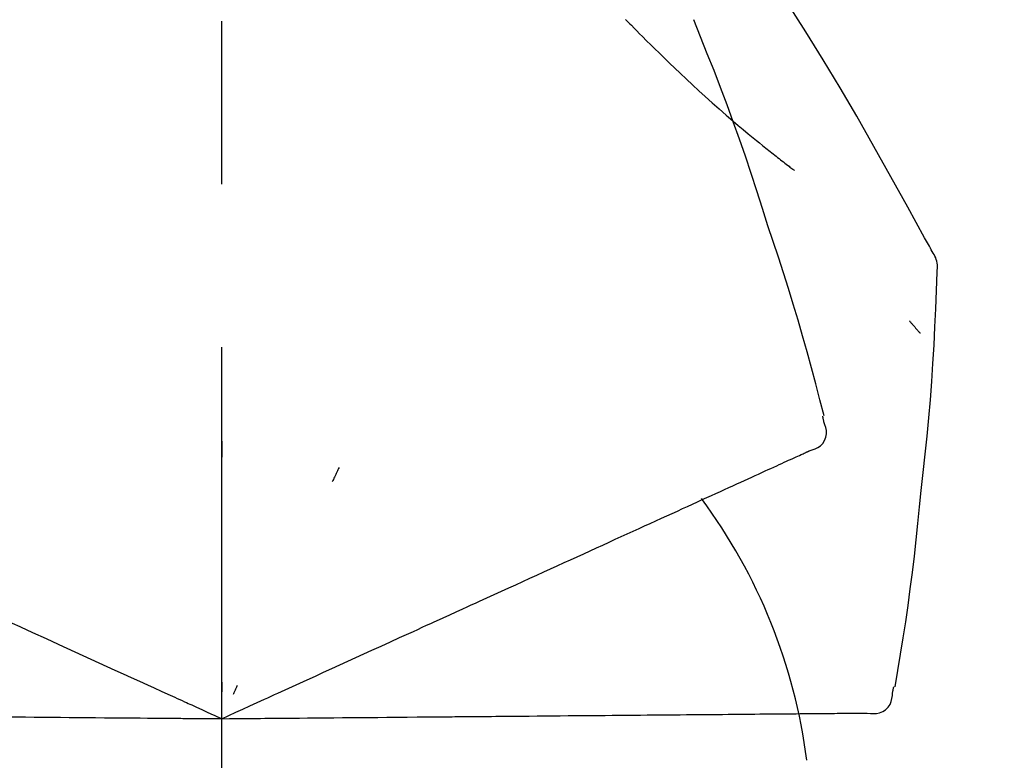
# Model space of a CAD drawing. Extents: x 56059 to 82181, y -10810 to -2410.
# Drawn here: x 62751 to 62788, y -7926 to -7898 of the extents above; entities that cross this region are included whole.
import ezdxf

# ---------------------------------------------------------------- set-up
doc = ezdxf.new("R2010")
doc.units = 0
doc.header["$LTSCALE"] = 50
doc.header["$MEASUREMENT"] = 0
doc.linetypes.add('CENTER2', pattern=[1.125, 0.75, -0.125, 0.125, -0.125])
doc.layers.get('0').update_dxf_attribs({"linetype": 'CONTINUOUS'})
doc.layers.add('150-機器', color=8, linetype='CONTINUOUS')
doc.layers.add('166-寸法B', color=11, linetype='CONTINUOUS')
doc.styles.add('KH001', font='txt')
doc.dimstyles.new('KH1xx030', dxfattribs={"dimscale": 30, "dimtxt": 2, "dimasz": 0.6, "dimexe": 0.3, "dimexo": 1.2, "dimgap": 0.5, "dimtad": 3, "dimdec": 1, "dimdsep": 46, "dimlunit": 6, "dimtxsty": 'KH001', "dimblk": 'DOT', "dimcen": 1, "dimdle": 1, "dimclrd": 256, "dimclre": 256, "dimclrt": 256, "dimadec": 0, "dimazin": 0, "dimtfac": 1, "dimtdec": 1, "dimtix": 1, "dimtmove": 2, "dimatfit": 3, "dimldrblk": 'CLOSEDBLANK', "dimfxl": 1, "dimtolj": 1, "dimtzin": 0, "dimlwd": -1, "dimlwe": -1, "dimarcsym": 0})

# ---------------------------------------------------------------- blocks, each defined once
blk = doc.blocks.new('_Dot')
at = {"color": 0, "linetype": 'ByBlock', "lineweight": -2}
blk.add_line((-0.5, 0), (-1, 0), dxfattribs=at)
at = {"color": 0, "linetype": 'ByBlock', "const_width": 0.5}
blk.add_lwpolyline([(-0.25, 0, 1), (0.25, 0, 1)], format="xyb", close=True, dxfattribs=at)
blk = doc.blocks.new('*D151')
at = {"layer": '166-寸法B', "transparency": 16777216}
for p, q in [((62178.39, -8029.345), (62178.39, -7647.15)), ((62828.39, -8029.345), (62828.39, -7647.15)), ((62196.39, -7656.15), (62810.39, -7656.15))]:
    blk.add_line(p, q, dxfattribs=at)
at = {"layer": '166-寸法B', "transparency": 16777216, "xscale": 18, "yscale": 18, "zscale": 18, "rotation": 180}
blk.add_blockref('_Dot', (62178.39, -7656.15), dxfattribs=at)
at = {"layer": '166-寸法B', "transparency": 16777216, "xscale": 18, "yscale": 18, "zscale": 18}
blk.add_blockref('_Dot', (62828.39, -7656.15), dxfattribs=at)
at = {"layer": '166-寸法B', "transparency": 16777216, "insert": (62503.39, -7611.15), "char_height": 60, "attachment_point": 5, "style": 'KH001'}
blk.add_mtext('\\A1;650', dxfattribs=at)
blk = doc.blocks.new('_ClosedBlank')
at = {"color": 0, "linetype": 'ByBlock', "lineweight": -2}
for p, q in [((-1, 0.1667), (0, 0)), ((-1, 0.1667), (-1, -0.1667)), ((0, 0), (-1, -0.1667))]:
    blk.add_line(p, q, dxfattribs=at)
blk = doc.blocks.new('*D153')
at = {"layer": '166-寸法B', "transparency": 16777216}
for p, q in [((62178.39, -8029.345), (62178.39, -7782.15)), ((62825.39, -8029.345), (62825.39, -7782.15)), ((62807.39, -7791.15), (62196.39, -7791.15))]:
    blk.add_line(p, q, dxfattribs=at)
at = {"layer": '166-寸法B', "transparency": 16777216, "xscale": 18, "yscale": 18, "zscale": 18, "rotation": 180}
blk.add_blockref('_Dot', (62178.39, -7791.15), dxfattribs=at)
at = {"layer": '166-寸法B', "transparency": 16777216, "xscale": 18, "yscale": 18, "zscale": 18}
blk.add_blockref('_Dot', (62825.39, -7791.15), dxfattribs=at)
at = {"layer": '166-寸法B', "transparency": 16777216, "insert": (62501.89, -7746.15), "char_height": 60, "attachment_point": 5, "style": 'KH001'}
blk.add_mtext('\\A1;647', dxfattribs=at)

msp = doc.modelspace()

# ---------------------------------------------------------------- linework, layer by layer
at = {"layer": '150-機器', "color": 161, "linetype": 'CENTER2'}
msp.add_line((62758.39, -8116.32), (62758.39, -7812.386), dxfattribs=at)
at = {"layer": '150-機器', "color": 13, "linetype": 'Continuous'}
for points in [[(62785.644, -7906.401), (62785.608, -7906.335), (62785.572, -7906.269), (62785.535, -7906.203), (62785.499, -7906.137), (62785.462, -7906.071), (62785.426, -7906.005), (62785.389, -7905.939), (62785.352, -7905.873), (62784.706, -7904.705), (62784.06, -7903.536), (62783.409, -7902.37), (62782.747, -7901.21), (62782.109, -7900.124), (62781.456, -7899.047), (62780.791, -7897.977), (62780.114, -7896.915), (62779.426, -7895.86), (62778.73, -7894.811), (62778.029, -7893.766), (62777.325, -7892.723)], [(62773.892, -7897.513), (62773.877, -7897.498)], [(62773.892, -7897.513), (62773.944, -7897.567), (62773.997, -7897.62), (62774.049, -7897.674), (62774.102, -7897.727), (62774.208, -7897.835), (62774.313, -7897.944), (62774.419, -7898.051), (62774.526, -7898.159), (62774.685, -7898.317), (62774.845, -7898.475), (62775.006, -7898.632), (62775.167, -7898.788), (62775.368, -7898.984), (62775.571, -7899.179), (62775.773, -7899.373), (62775.977, -7899.567), (62776.215, -7899.791), (62776.454, -7900.014), (62776.694, -7900.235), (62776.935, -7900.455), (62777.202, -7900.695), (62777.471, -7900.933), (62777.741, -7901.17), (62778.013, -7901.404), (62778.203, -7901.565), (62778.393, -7901.725), (62778.585, -7901.885), (62778.777, -7902.043), (62778.897, -7902.141), (62779.018, -7902.239), (62779.139, -7902.337), (62779.26, -7902.434), (62779.317, -7902.48), (62779.374, -7902.526), (62779.432, -7902.571), (62779.489, -7902.617), (62779.545, -7902.662), (62779.602, -7902.706), (62779.658, -7902.751), (62779.714, -7902.795), (62779.77, -7902.838), (62779.825, -7902.881), (62779.88, -7902.924), (62779.935, -7902.967), (62779.99, -7903.009), (62780.044, -7903.051), (62780.098, -7903.092), (62780.153, -7903.134), (62780.188, -7903.161), (62780.224, -7903.188), (62780.259, -7903.214), (62780.295, -7903.241), (62780.312, -7903.255), (62780.33, -7903.268), (62780.348, -7903.281), (62780.365, -7903.295)], [(62779.344, -7905.413), (62779.131, -7904.746), (62778.917, -7904.08), (62778.699, -7903.415), (62778.476, -7902.751), (62778.248, -7902.089), (62778.014, -7901.43), (62777.773, -7900.773), (62777.526, -7900.118), (62777.273, -7899.465), (62777.016, -7898.815), (62776.756, -7898.166), (62776.494, -7897.517)], [(62781.493, -7912.699), (62781.334, -7912.085), (62781.174, -7911.472), (62781.012, -7910.86), (62780.845, -7910.248), (62780.674, -7909.639), (62780.497, -7909.031), (62780.315, -7908.424), (62780.129, -7907.819), (62779.937, -7907.216), (62779.742, -7906.614), (62779.543, -7906.013), (62779.344, -7905.413)], [(62785.83, -7907.189), (62785.837, -7907.12), (62785.842, -7907.052), (62785.844, -7906.983), (62785.842, -7906.914), (62785.834, -7906.844), (62785.821, -7906.775), (62785.802, -7906.707), (62785.777, -7906.642), (62785.749, -7906.579), (62785.716, -7906.519), (62785.681, -7906.459), (62785.644, -7906.401)], [(62785.223, -7915.57), (62785.299, -7914.874), (62785.374, -7914.178), (62785.446, -7913.482), (62785.513, -7912.785), (62785.573, -7912.088), (62785.627, -7911.39), (62785.674, -7910.692), (62785.715, -7909.993), (62785.75, -7909.294), (62785.779, -7908.596), (62785.805, -7907.897), (62785.83, -7907.197)], [(62784.771, -7909.06), (62784.78, -7909.071), (62784.79, -7909.082), (62784.799, -7909.093), (62784.808, -7909.104), (62784.825, -7909.124), (62784.843, -7909.144), (62784.86, -7909.165), (62784.877, -7909.185), (62784.9, -7909.213), (62784.924, -7909.24), (62784.947, -7909.268), (62784.971, -7909.295), (62784.99, -7909.317), (62785.009, -7909.34), (62785.028, -7909.362), (62785.047, -7909.384), (62785.062, -7909.401), (62785.077, -7909.418), (62785.092, -7909.435), (62785.106, -7909.452), (62785.117, -7909.464), (62785.127, -7909.476), (62785.138, -7909.488), (62785.149, -7909.5), (62785.155, -7909.505), (62785.161, -7909.511), (62785.167, -7909.516), (62785.174, -7909.522), (62785.176, -7909.524), (62785.178, -7909.526), (62785.18, -7909.528), (62785.183, -7909.531)], [(62781.49, -7912.929), (62781.486, -7912.911), (62781.482, -7912.893), (62781.478, -7912.875), (62781.474, -7912.857), (62781.471, -7912.839), (62781.467, -7912.821), (62781.463, -7912.803), (62781.459, -7912.785), (62781.455, -7912.767), (62781.451, -7912.749), (62781.448, -7912.731), (62781.444, -7912.712)], [(62780.925, -7914.05), (62781.04, -7914.014), (62781.152, -7913.973), (62781.257, -7913.921), (62781.353, -7913.855), (62781.444, -7913.759), (62781.516, -7913.645), (62781.565, -7913.519), (62781.588, -7913.389), (62781.584, -7913.272), (62781.563, -7913.157), (62781.529, -7913.043), (62781.49, -7912.929)], [(62758.394, -7913.681), (62758.394, -7913.732), (62758.394, -7913.783), (62758.394, -7913.834), (62758.394, -7913.886), (62758.394, -7913.937), (62758.394, -7913.988), (62758.394, -7914.039), (62758.394, -7914.09), (62758.394, -7914.142), (62758.394, -7914.193), (62758.394, -7914.244), (62758.394, -7914.295)], [(62780.059, -7914.444), (62780.136, -7914.409), (62780.214, -7914.374), (62780.292, -7914.338), (62780.369, -7914.303)], [(62780.369, -7914.303), (62780.43, -7914.275), (62780.49, -7914.248), (62780.551, -7914.22), (62780.612, -7914.192)], [(62780.612, -7914.192), (62780.652, -7914.174), (62780.693, -7914.155), (62780.734, -7914.137), (62780.774, -7914.118), (62780.791, -7914.111), (62780.807, -7914.103), (62780.823, -7914.096), (62780.839, -7914.089), (62780.849, -7914.084), (62780.859, -7914.08), (62780.869, -7914.075), (62780.879, -7914.071), (62780.88, -7914.07), (62780.881, -7914.07), (62780.882, -7914.069), (62780.883, -7914.069), (62780.884, -7914.068), (62780.885, -7914.068), (62780.886, -7914.067), (62780.887, -7914.067), (62780.888, -7914.066), (62780.89, -7914.066), (62780.891, -7914.065), (62780.892, -7914.065), (62780.893, -7914.064), (62780.894, -7914.064), (62780.895, -7914.063), (62780.896, -7914.063), (62780.898, -7914.062), (62780.9, -7914.061), (62780.902, -7914.06), (62780.904, -7914.059), (62780.905, -7914.059), (62780.906, -7914.058), (62780.907, -7914.058), (62780.908, -7914.057), (62780.909, -7914.057), (62780.91, -7914.056), (62780.911, -7914.056), (62780.913, -7914.055), (62780.914, -7914.055), (62780.915, -7914.054), (62780.916, -7914.054), (62780.917, -7914.053), (62780.918, -7914.053), (62780.919, -7914.052), (62780.92, -7914.052), (62780.921, -7914.051), (62780.922, -7914.051), (62780.923, -7914.05), (62780.924, -7914.05), (62780.925, -7914.05)], [(62762.89, -7914.679), (62762.868, -7914.726), (62762.847, -7914.772), (62762.825, -7914.818), (62762.803, -7914.865), (62762.782, -7914.911), (62762.76, -7914.958), (62762.738, -7915.004), (62762.717, -7915.05), (62762.695, -7915.097), (62762.673, -7915.143), (62762.652, -7915.19), (62762.63, -7915.236)], [(62779.237, -7914.819), (62779.348, -7914.768), (62779.459, -7914.718), (62779.57, -7914.667), (62779.681, -7914.617)], [(62779.681, -7914.617), (62779.775, -7914.573), (62779.87, -7914.53), (62779.964, -7914.487), (62780.059, -7914.444)], [(62778.154, -7915.312), (62778.297, -7915.247), (62778.441, -7915.182), (62778.584, -7915.116), (62778.727, -7915.051)], [(62778.727, -7915.051), (62778.855, -7914.993), (62778.982, -7914.935), (62779.109, -7914.877), (62779.237, -7914.819)], [(62777.519, -7915.602), (62777.678, -7915.529), (62777.836, -7915.457), (62777.995, -7915.385), (62778.154, -7915.312)], [(62776.823, -7915.919), (62776.997, -7915.84), (62777.171, -7915.76), (62777.345, -7915.681), (62777.519, -7915.602)], [(62784.222, -7923.1), (62784.327, -7922.475), (62784.43, -7921.85), (62784.53, -7921.224), (62784.627, -7920.598), (62784.718, -7919.972), (62784.804, -7919.344), (62784.885, -7918.716), (62784.96, -7918.087), (62785.031, -7917.458), (62785.097, -7916.829), (62785.16, -7916.2), (62785.223, -7915.57)], [(62776.069, -7916.262), (62776.258, -7916.177), (62776.446, -7916.091), (62776.635, -7916.005), (62776.823, -7915.919)], [(62775.26, -7916.631), (62775.462, -7916.539), (62775.664, -7916.447), (62775.867, -7916.355), (62776.069, -7916.262)], [(62774.397, -7917.024), (62774.613, -7916.926), (62774.828, -7916.828), (62775.044, -7916.73), (62775.26, -7916.631)], [(62773.485, -7917.44), (62773.713, -7917.336), (62773.941, -7917.232), (62774.169, -7917.128), (62774.397, -7917.024)], [(62772.525, -7917.878), (62772.765, -7917.768), (62773.005, -7917.659), (62773.245, -7917.55), (62773.485, -7917.44)], [(62771.522, -7918.335), (62771.773, -7918.221), (62772.023, -7918.106), (62772.274, -7917.992), (62772.525, -7917.878)], [(62770.478, -7918.811), (62770.739, -7918.692), (62771, -7918.573), (62771.261, -7918.454), (62771.522, -7918.335)], [(62769.397, -7919.303), (62769.667, -7919.18), (62769.937, -7919.057), (62770.208, -7918.934), (62770.478, -7918.811)], [(62768.282, -7919.811), (62768.561, -7919.684), (62768.84, -7919.557), (62769.118, -7919.43), (62769.397, -7919.303)], [(62764.151, -7921.694), (62764.506, -7921.532), (62764.86, -7921.371), (62765.214, -7921.209), (62765.568, -7921.048), (62765.739, -7920.97), (62765.909, -7920.893), (62766.08, -7920.815), (62766.25, -7920.737), (62766.344, -7920.694), (62766.438, -7920.652), (62766.532, -7920.609), (62766.626, -7920.566), (62766.88, -7920.45), (62767.134, -7920.335), (62767.388, -7920.219), (62767.642, -7920.103), (62767.802, -7920.03), (62767.962, -7919.957), (62768.122, -7919.884), (62768.282, -7919.811)], [(62749.464, -7920.251), (62749.758, -7920.385), (62750.052, -7920.519), (62750.346, -7920.653), (62750.641, -7920.787)], [(62750.641, -7920.787), (62750.941, -7920.924), (62751.24, -7921.061), (62751.54, -7921.197), (62751.84, -7921.334)], [(62751.84, -7921.334), (62752.145, -7921.473), (62752.45, -7921.612), (62752.755, -7921.751), (62753.059, -7921.89)], [(62753.059, -7921.89), (62753.368, -7922.03), (62753.677, -7922.171), (62753.985, -7922.312), (62754.294, -7922.452)], [(62762.922, -7922.254), (62763.229, -7922.114), (62763.537, -7921.974), (62763.844, -7921.834), (62764.151, -7921.694)], [(62761.671, -7922.824), (62761.983, -7922.682), (62762.296, -7922.539), (62762.609, -7922.397), (62762.922, -7922.254)], [(62754.294, -7922.452), (62754.606, -7922.594), (62754.917, -7922.736), (62755.229, -7922.879), (62755.541, -7923.021)], [(62755.541, -7923.021), (62755.802, -7923.14), (62756.064, -7923.259), (62756.325, -7923.378), (62756.587, -7923.497), (62756.681, -7923.54), (62756.775, -7923.583), (62756.869, -7923.626), (62756.964, -7923.669), (62757.032, -7923.7), (62757.1, -7923.731), (62757.168, -7923.762), (62757.236, -7923.793), (62757.427, -7923.88), (62757.619, -7923.967), (62757.81, -7924.055), (62758.001, -7924.142), (62758.098, -7924.186), (62758.196, -7924.23), (62758.293, -7924.275), (62758.39, -7924.319)], [(62758.39, -7924.319), (62758.658, -7924.197), (62758.926, -7924.075), (62759.194, -7923.953), (62759.462, -7923.831), (62759.605, -7923.766), (62759.748, -7923.7), (62759.891, -7923.635), (62760.034, -7923.57), (62760.16, -7923.513), (62760.287, -7923.455), (62760.414, -7923.397), (62760.54, -7923.339), (62760.823, -7923.211), (62761.105, -7923.082), (62761.388, -7922.953), (62761.671, -7922.824)], [(62758.391, -7922.917), (62758.391, -7922.948), (62758.391, -7922.98), (62758.391, -7923.011), (62758.391, -7923.042), (62758.391, -7923.074), (62758.39, -7923.105), (62758.39, -7923.136), (62758.39, -7923.167), (62758.39, -7923.199), (62758.39, -7923.23), (62758.39, -7923.261), (62758.39, -7923.293)], [(62758.983, -7923.049), (62758.97, -7923.077), (62758.957, -7923.105), (62758.943, -7923.134), (62758.93, -7923.162), (62758.917, -7923.19), (62758.904, -7923.219), (62758.89, -7923.247), (62758.877, -7923.275), (62758.864, -7923.304), (62758.851, -7923.332), (62758.837, -7923.36), (62758.824, -7923.389)], [(62783.154, -7924.103), (62783.273, -7924.117), (62783.392, -7924.125), (62783.509, -7924.121), (62783.624, -7924.099), (62783.746, -7924.048), (62783.858, -7923.973), (62783.954, -7923.879), (62784.028, -7923.769), (62784.072, -7923.661), (62784.099, -7923.547), (62784.115, -7923.429), (62784.126, -7923.309)], [(62784.126, -7923.309), (62784.129, -7923.291), (62784.133, -7923.273), (62784.137, -7923.255), (62784.141, -7923.237), (62784.145, -7923.219), (62784.149, -7923.201), (62784.152, -7923.183), (62784.156, -7923.165), (62784.16, -7923.147), (62784.164, -7923.129), (62784.168, -7923.111), (62784.172, -7923.093)], [(62776.928, -7924.157), (62777.151, -7924.155), (62777.373, -7924.154), (62777.595, -7924.152), (62777.818, -7924.15)], [(62777.818, -7924.15), (62778.025, -7924.148), (62778.232, -7924.146), (62778.439, -7924.144), (62778.646, -7924.142)], [(62778.646, -7924.142), (62778.837, -7924.141), (62779.028, -7924.139), (62779.22, -7924.137), (62779.411, -7924.136)], [(62779.411, -7924.136), (62779.585, -7924.134), (62779.76, -7924.133), (62779.934, -7924.131), (62780.109, -7924.13)], [(62780.109, -7924.13), (62780.266, -7924.128), (62780.424, -7924.127), (62780.581, -7924.126), (62780.739, -7924.124)], [(62780.739, -7924.124), (62780.879, -7924.123), (62781.019, -7924.122), (62781.159, -7924.12), (62781.298, -7924.119)], [(62781.298, -7924.119), (62781.421, -7924.118), (62781.543, -7924.117), (62781.665, -7924.116), (62781.787, -7924.115)], [(62781.787, -7924.115), (62781.89, -7924.114), (62781.994, -7924.113), (62782.098, -7924.112), (62782.202, -7924.111)], [(62782.202, -7924.111), (62782.287, -7924.111), (62782.372, -7924.11), (62782.458, -7924.109), (62782.543, -7924.108)], [(62782.543, -7924.108), (62782.61, -7924.108), (62782.676, -7924.107), (62782.743, -7924.107), (62782.81, -7924.106)], [(62782.81, -7924.106), (62782.854, -7924.106), (62782.899, -7924.105), (62782.944, -7924.105), (62782.988, -7924.105), (62783.006, -7924.104), (62783.024, -7924.104), (62783.042, -7924.104), (62783.059, -7924.104), (62783.07, -7924.104), (62783.081, -7924.104), (62783.092, -7924.104), (62783.103, -7924.104), (62783.104, -7924.104), (62783.105, -7924.103), (62783.107, -7924.103), (62783.108, -7924.103), (62783.109, -7924.103), (62783.11, -7924.103), (62783.111, -7924.103), (62783.113, -7924.103), (62783.114, -7924.103), (62783.115, -7924.103), (62783.116, -7924.103), (62783.117, -7924.103), (62783.118, -7924.103), (62783.119, -7924.103), (62783.121, -7924.103), (62783.122, -7924.103), (62783.124, -7924.103), (62783.126, -7924.103), (62783.129, -7924.103), (62783.131, -7924.103), (62783.132, -7924.103), (62783.133, -7924.103), (62783.134, -7924.103), (62783.135, -7924.103), (62783.137, -7924.103), (62783.138, -7924.103), (62783.139, -7924.103), (62783.14, -7924.103), (62783.141, -7924.103), (62783.142, -7924.103), (62783.144, -7924.103), (62783.145, -7924.103), (62783.146, -7924.103), (62783.147, -7924.103), (62783.148, -7924.103), (62783.149, -7924.103), (62783.15, -7924.103), (62783.152, -7924.103), (62783.153, -7924.103), (62783.154, -7924.103)], [(62749.874, -7924.245), (62750.204, -7924.248), (62750.533, -7924.251), (62750.863, -7924.253), (62751.193, -7924.256)], [(62751.193, -7924.256), (62751.528, -7924.259), (62751.862, -7924.262), (62752.197, -7924.265), (62752.532, -7924.268)], [(62752.532, -7924.268), (62752.871, -7924.271), (62753.211, -7924.274), (62753.55, -7924.277), (62753.889, -7924.28)], [(62753.889, -7924.28), (62754.231, -7924.283), (62754.574, -7924.286), (62754.916, -7924.289), (62755.259, -7924.292)], [(62755.259, -7924.292), (62755.546, -7924.294), (62755.834, -7924.297), (62756.121, -7924.299), (62756.408, -7924.302), (62756.512, -7924.303), (62756.615, -7924.304), (62756.719, -7924.305), (62756.822, -7924.305), (62756.897, -7924.306), (62756.972, -7924.307), (62757.047, -7924.307), (62757.122, -7924.308), (62757.332, -7924.31), (62757.542, -7924.312), (62757.752, -7924.314), (62757.963, -7924.315), (62758.07, -7924.316), (62758.176, -7924.317), (62758.283, -7924.318), (62758.39, -7924.319)], [(62758.39, -7924.319), (62758.685, -7924.317), (62758.979, -7924.314), (62759.274, -7924.311), (62759.568, -7924.309), (62759.725, -7924.308), (62759.882, -7924.306), (62760.039, -7924.305), (62760.196, -7924.303), (62760.335, -7924.302), (62760.474, -7924.301), (62760.614, -7924.3), (62760.753, -7924.299), (62761.063, -7924.296), (62761.374, -7924.293), (62761.684, -7924.29), (62761.995, -7924.288)], [(62761.995, -7924.288), (62762.339, -7924.285), (62762.683, -7924.282), (62763.026, -7924.279), (62763.37, -7924.276)], [(62763.37, -7924.276), (62763.708, -7924.273), (62764.046, -7924.27), (62764.383, -7924.267), (62764.721, -7924.264)], [(62764.721, -7924.264), (62765.11, -7924.261), (62765.5, -7924.257), (62765.889, -7924.254), (62766.278, -7924.25), (62766.466, -7924.249), (62766.653, -7924.247), (62766.84, -7924.245), (62767.028, -7924.244), (62767.131, -7924.243), (62767.234, -7924.242), (62767.337, -7924.241), (62767.441, -7924.24), (62767.72, -7924.238), (62767.999, -7924.235), (62768.278, -7924.233), (62768.557, -7924.23), (62768.733, -7924.229), (62768.909, -7924.227), (62769.084, -7924.226), (62769.26, -7924.224)], [(62769.26, -7924.224), (62769.567, -7924.222), (62769.873, -7924.219), (62770.179, -7924.216), (62770.486, -7924.214)], [(62770.486, -7924.214), (62770.783, -7924.211), (62771.079, -7924.208), (62771.376, -7924.206), (62771.673, -7924.203)], [(62771.673, -7924.203), (62771.96, -7924.201), (62772.247, -7924.198), (62772.534, -7924.196), (62772.82, -7924.193)], [(62772.82, -7924.193), (62773.096, -7924.191), (62773.372, -7924.188), (62773.647, -7924.186), (62773.923, -7924.184)], [(62773.923, -7924.184), (62774.187, -7924.181), (62774.45, -7924.179), (62774.714, -7924.177), (62774.977, -7924.174)], [(62774.977, -7924.174), (62775.228, -7924.172), (62775.479, -7924.17), (62775.73, -7924.168), (62775.98, -7924.166)], [(62775.98, -7924.166), (62776.217, -7924.164), (62776.454, -7924.162), (62776.691, -7924.159), (62776.928, -7924.157)]]:
    msp.add_lwpolyline(points, dxfattribs=at)
msp.add_arc((62759.646, -7928.605), 21.355, 7.2376, 36.5928, dxfattribs=at)

# ---------------------------------------------------------------- dimensions: what is measured, and where the dimension line sits
at = {"layer": '166-寸法B'}
for base, p1, p2, picture, middle in [((62828.39, -7656.15), (62178.39, -8065.345), (62828.39, -8065.345), '*D151', (62503.39, -7611.15)), ((62178.39, -7791.15), (62825.39, -8065.345), (62178.39, -8065.345), '*D153', (62501.89, -7746.15))]:
    dim = msp.add_linear_dim(base=base, p1=p1, p2=p2, dimstyle='KH1xx030', dxfattribs=at)
    dim.commit()
    dim.dimension.update_dxf_attribs({"geometry": picture, "text_midpoint": middle})

doc.saveas('drawing.dxf')
